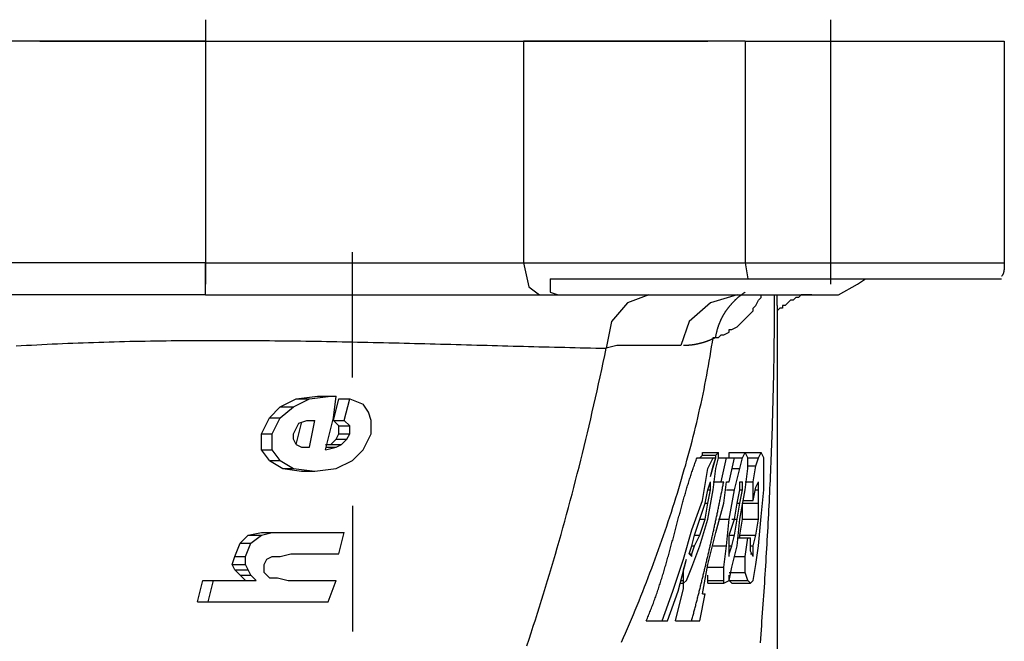
# Model space of a CAD drawing. Extents: x 12 to 416, y -146 to 257.
# Drawn here: x 103 to 134, y 237 to 257 of the extents above; entities that cross this region are included whole.
import ezdxf

# ---------------------------------------------------------------- set-up
doc = ezdxf.new("R2010")
doc.units = 0
doc.layers.add('EBENE_1', color=160, linetype='CONTINUOUS')

# ---------------------------------------------------------------- blocks, each defined once
blk = doc.blocks.new('AI9-BLK1')
at = {"layer": 'EBENE_1', "color": 7}
for p, q in [((-25.9812, 49.7487), (-25.9812, 47.6532)), ((-21.0282, 49.7487), (-21.0282, 47.6532)), ((-25.9812, 49.5794), (-34.8077, 49.5794)), ((-27.1665, 49.5794), (-22.7638, 49.5794)), ((-26.8912, 49.5794), (-22.4675, 49.5794)), ((-25.9812, 49.5794), (-25.9812, 47.8226)), ((-25.9812, 49.5794), (-23.4623, 49.5794)), ((-23.4623, 49.5794), (-23.4623, 47.8226)), ((-21.7055, 49.5794), (-23.4623, 49.5794)), ((-21.7055, 49.5794), (-21.7055, 47.8226)), ((-21.7055, 49.5794), (-19.6524, 49.5794)), ((-19.6524, 49.5794), (-19.6524, 47.8226)), ((-24.8169, 46.9124), (-24.8169, 47.9073)), ((-25.9812, 47.8226), (-34.8077, 47.8226)), ((-25.9812, 47.8226), (-23.4623, 47.8226)), ((-25.9812, 47.5687), (-25.9812, 47.8226)), ((-23.4623, 47.8226), (-21.7055, 47.8226)), ((-21.7055, 47.8226), (-21.6843, 47.6956)), ((-21.7055, 47.8226), (-19.6524, 47.8226)), ((-23.2506, 47.6956), (-21.6843, 47.6956)), ((-21.6843, 47.6956), (-19.6734, 47.6956)), ((-25.9812, 47.5687), (-28.6482, 47.5687)), ((-25.9812, 47.5687), (-23.3354, 47.5687)), ((-23.3354, 47.5687), (-23.187, 47.5687)), ((-23.187, 47.5687), (-20.9646, 47.5687)), ((-21.4514, 47.4839), (-21.4514, 47.5687)), ((-21.4514, 47.4839), (-21.4514, 43.3142)), ((-25.3885, 46.6797), (-25.2615, 46.7431)), ((-25.2827, 46.6797), (-25.1556, 46.7431)), ((-25.2615, 46.7431), (-25.0922, 46.7642)), ((-25.2615, 46.7431), (-25.1556, 46.7431)), ((-25.1556, 46.7431), (-24.9862, 46.7642)), ((-24.9651, 46.5737), (-24.9229, 46.7431)), ((-24.9229, 46.7431), (-24.8381, 46.7431)), ((-24.8805, 46.5737), (-24.8381, 46.7431)), ((-24.8381, 46.7431), (-24.7323, 46.7009)), ((-25.4732, 46.5949), (-25.3885, 46.6797)), ((-25.3885, 46.5949), (-25.2827, 46.6797)), ((-25.3885, 46.6797), (-25.2827, 46.6797)), ((-24.69, 46.6373), (-24.7323, 46.7009)), ((-25.5366, 46.468), (-25.4732, 46.5949)), ((-25.4732, 46.5949), (-25.3885, 46.5949)), ((-25.452, 46.468), (-25.3885, 46.5949)), ((-25.2403, 46.5525), (-25.1768, 46.5737)), ((-25.1768, 46.5737), (-25.1134, 46.5737)), ((-25.1556, 46.3622), (-25.1134, 46.5737)), ((-24.9651, 46.5737), (-24.8805, 46.5737)), ((-24.9651, 46.5737), (-24.9229, 46.5314)), ((-24.8805, 46.5737), (-24.8381, 46.5314)), ((-24.6688, 46.5737), (-24.69, 46.6373)), ((-24.6688, 46.468), (-24.6688, 46.5737)), ((-25.2615, 46.3832), (-25.2191, 46.5525)), ((-24.9229, 46.5314), (-24.8381, 46.5314)), ((-24.9229, 46.468), (-24.9229, 46.5314)), ((-24.8381, 46.468), (-24.8381, 46.5314)), ((-25.5366, 46.468), (-25.452, 46.468)), ((-25.5366, 46.3408), (-25.5366, 46.468)), ((-25.452, 46.3408), (-25.452, 46.468)), ((-25.2827, 46.4256), (-25.2827, 46.468)), ((-25.2615, 46.3832), (-25.2827, 46.4256)), ((-24.9862, 46.3832), (-24.944, 46.4256)), ((-24.944, 46.4256), (-24.9229, 46.468)), ((-24.944, 46.4256), (-24.8593, 46.4256)), ((-24.9229, 46.468), (-24.8381, 46.468)), ((-24.9017, 46.3832), (-24.8593, 46.4256)), ((-24.8593, 46.4256), (-24.8381, 46.468)), ((-24.7323, 46.3408), (-24.6688, 46.468)), ((-25.5366, 46.3408), (-25.452, 46.3408)), ((-25.4732, 46.2563), (-25.5366, 46.3408)), ((-25.3885, 46.2563), (-25.452, 46.3408)), ((-25.2615, 46.3832), (-25.2191, 46.3622)), ((-25.2191, 46.3622), (-25.1556, 46.3622)), ((-25.0286, 46.3832), (-24.9862, 46.3832)), ((-25.0286, 46.3408), (-24.944, 46.3622)), ((-25.0286, 46.3622), (-24.944, 46.3622)), ((-24.9862, 46.3832), (-24.9017, 46.3832)), ((-24.944, 46.3622), (-24.9017, 46.3832)), ((-24.8169, 46.2563), (-24.7323, 46.3408)), ((-25.4732, 46.2563), (-25.3885, 46.2563)), ((-25.4732, 46.2563), (-25.3673, 46.1929)), ((-25.3885, 46.2563), (-25.2827, 46.1929)), ((-24.944, 46.1929), (-24.8169, 46.2563)), ((-22.0653, 46.2775), (-22.0441, 46.2986)), ((-22.0441, 46.2986), (-22.0441, 46.3198)), ((-22.0441, 46.3198), (-21.9172, 46.3198)), ((-22.0441, 46.2986), (-21.9384, 46.2986)), ((-21.9806, 46.1293), (-21.9384, 46.2775)), ((-21.9594, 46.2139), (-21.9384, 46.2775)), ((-21.9594, 46.2775), (-21.9384, 46.2775)), ((-21.9384, 46.2986), (-21.9172, 46.3198)), ((-21.9384, 46.2775), (-21.9384, 46.2986)), ((-21.9384, 46.1929), (-21.9172, 46.2775)), ((-21.9172, 46.2775), (-21.9172, 46.3198)), ((-21.896, 46.0869), (-21.8536, 46.2775)), ((-21.8324, 46.3198), (-21.7055, 46.3198)), ((-21.8324, 46.2775), (-21.8324, 46.3198)), ((-21.8324, 46.2775), (-21.7267, 46.2775)), ((-21.8324, 46.0869), (-21.7901, 46.2775)), ((-21.7479, 46.1929), (-21.7267, 46.2775)), ((-21.7267, 46.2775), (-21.7055, 46.3198)), ((-21.7055, 46.3198), (-21.5785, 46.3198)), ((-21.6843, 46.2775), (-21.7055, 46.3198)), ((-21.6843, 46.2775), (-21.5995, 46.2775)), ((-21.6843, 46.1929), (-21.6843, 46.2775)), ((-21.6207, 46.2139), (-21.5995, 46.2775)), ((-21.5995, 46.2775), (-21.5785, 46.3198)), ((-21.5573, 46.2775), (-21.5785, 46.3198)), ((-21.5573, 46.1717), (-21.5573, 46.2775)), ((-25.3673, 46.1929), (-25.2191, 46.1717)), ((-25.3673, 46.1929), (-25.2827, 46.1929)), ((-25.2827, 46.1929), (-25.1134, 46.1717)), ((-25.1134, 46.1717), (-24.944, 46.1929)), ((-21.9806, 46.1293), (-21.9594, 46.2139)), ((-21.9594, 46.0234), (-21.9384, 46.1929)), ((-21.8112, 46.1929), (-21.7479, 46.1929)), ((-21.7901, 46.0234), (-21.7479, 46.1929)), ((-21.7055, 46.0234), (-21.6843, 46.1929)), ((-21.6843, 46.2139), (-21.6207, 46.2139)), ((-21.6419, 46.0869), (-21.6207, 46.2139)), ((-25.2191, 46.1717), (-25.1134, 46.1717)), ((-21.5573, 46.0234), (-21.5573, 46.1717)), ((-22.0229, 45.9176), (-22.0018, 46.0234)), ((-22.0018, 46.0234), (-21.9806, 46.0869)), ((-22.0018, 46.0234), (-21.9806, 46.0234)), ((-22.0018, 45.9176), (-21.9806, 46.0234)), ((-22.0018, 45.7907), (-21.9594, 46.0234)), ((-21.9806, 46.0234), (-21.9806, 46.0869)), ((-21.9594, 46.0869), (-21.896, 46.0869)), ((-21.896, 46.0869), (-21.8748, 46.0869)), ((-21.8536, 46.0869), (-21.8324, 46.0869)), ((-21.8536, 46.0234), (-21.7901, 46.0234)), ((-21.8324, 45.7907), (-21.7901, 46.0234)), ((-21.769, 45.9176), (-21.7479, 46.0234)), ((-21.7479, 46.0869), (-21.7267, 46.0869)), ((-21.7479, 46.0234), (-21.7479, 46.0869)), ((-21.7479, 46.0869), (-21.7267, 46.0869)), ((-21.7479, 46.0234), (-21.7267, 46.0234)), ((-21.7479, 45.9176), (-21.7267, 46.0234)), ((-21.7479, 45.7907), (-21.7055, 46.0234)), ((-21.7267, 46.0234), (-21.7267, 46.0869)), ((-21.7055, 46.0869), (-21.6419, 46.0869)), ((-21.6419, 45.9388), (-21.6419, 46.0869)), ((-21.6419, 45.9388), (-21.6207, 46.0446)), ((-21.6207, 46.0446), (-21.5995, 46.0869)), ((-21.6207, 46.0234), (-21.5995, 46.0234)), ((-21.5995, 46.0234), (-21.5995, 46.0869)), ((-21.5995, 45.9176), (-21.5995, 46.0234)), ((-21.5785, 45.8117), (-21.5573, 46.0234)), ((-24.8169, 45.8964), (-24.8169, 44.9017)), ((-22.0229, 45.9176), (-22.0018, 45.9176)), ((-22.0229, 45.7907), (-22.0018, 45.9176)), ((-21.7901, 45.7907), (-21.769, 45.9176)), ((-21.769, 45.9176), (-21.7479, 45.9176)), ((-21.769, 45.7907), (-21.7479, 45.9176)), ((-21.7267, 45.9388), (-21.6419, 45.9388)), ((-21.7267, 45.9176), (-21.5995, 45.9176)), ((-21.7267, 45.7907), (-21.7267, 45.9176)), ((-21.5995, 45.7907), (-21.5995, 45.9176)), ((-22.0653, 45.7907), (-22.0229, 45.7907)), ((-22.0653, 45.6637), (-22.0229, 45.7907)), ((-22.0653, 45.579), (-22.0018, 45.7907)), ((-21.9172, 45.7907), (-21.8324, 45.7907)), ((-21.8536, 45.579), (-21.8324, 45.7907)), ((-21.8324, 45.6637), (-21.7901, 45.7907)), ((-21.8112, 45.7907), (-21.769, 45.7907)), ((-21.7901, 45.6637), (-21.769, 45.7907)), ((-21.769, 45.579), (-21.7479, 45.7907)), ((-21.7479, 45.6637), (-21.7267, 45.7907)), ((-21.7267, 45.7907), (-21.5995, 45.7907)), ((-21.6207, 45.6637), (-21.5995, 45.7907)), ((-21.5995, 45.579), (-21.5785, 45.8117)), ((-25.7059, 45.6001), (-25.6425, 45.6637)), ((-25.6425, 45.6637), (-25.5366, 45.6847)), ((-25.6425, 45.6637), (-25.5366, 45.6637)), ((-25.6213, 45.6001), (-25.5366, 45.6637)), ((-25.5366, 45.6637), (-25.452, 45.6847)), ((-25.5366, 45.6847), (-25.4096, 45.6847)), ((-24.9229, 45.5154), (-24.8805, 45.6847)), ((-22.1287, 45.579), (-22.1077, 45.6637)), ((-22.1077, 45.6637), (-22.0653, 45.6637)), ((-22.1077, 45.579), (-22.0653, 45.6637)), ((-21.8324, 45.6637), (-21.7901, 45.6637)), ((-21.8112, 45.579), (-21.7901, 45.6637)), ((-21.7479, 45.6637), (-21.6207, 45.6637)), ((-21.7479, 45.6425), (-21.7479, 45.6637)), ((-21.7055, 45.4942), (-21.6843, 45.6425)), ((-21.6631, 45.5366), (-21.6631, 45.6425)), ((-21.6419, 45.579), (-21.6207, 45.6637)), ((-25.7483, 45.4942), (-25.7059, 45.6001)), ((-25.7059, 45.6001), (-25.6213, 45.6001)), ((-25.6635, 45.4942), (-25.6213, 45.6001)), ((-22.1499, 45.5154), (-22.1287, 45.579)), ((-22.1287, 45.579), (-22.1077, 45.579)), ((-22.1287, 45.5154), (-22.1077, 45.579)), ((-22.1287, 45.4096), (-22.0653, 45.579)), ((-21.9594, 45.579), (-21.8536, 45.579)), ((-21.8748, 45.4096), (-21.8536, 45.579)), ((-21.8324, 45.579), (-21.8112, 45.579)), ((-21.8324, 45.5154), (-21.8112, 45.579)), ((-21.8112, 45.4096), (-21.769, 45.579)), ((-21.6631, 45.579), (-21.6419, 45.579)), ((-21.6419, 45.5154), (-21.6419, 45.579)), ((-21.6207, 45.4308), (-21.5995, 45.579)), ((-25.7695, 45.4308), (-25.7483, 45.4942)), ((-25.7483, 45.4942), (-25.6635, 45.4942)), ((-25.6635, 45.4308), (-25.6635, 45.4942)), ((-25.5154, 45.4308), (-25.4942, 45.473)), ((-25.4942, 45.473), (-25.452, 45.4942)), ((-25.452, 45.4942), (-25.3885, 45.4942)), ((-25.3885, 45.4942), (-25.3037, 45.5154)), ((-25.3037, 45.5154), (-24.9229, 45.5154)), ((-22.1923, 45.3884), (-22.1711, 45.473)), ((-22.1499, 45.5154), (-22.1287, 45.5154)), ((-22.1287, 45.4942), (-22.1499, 45.5154)), ((-22.1287, 45.4942), (-22.1287, 45.5154)), ((-21.8324, 45.4942), (-21.8324, 45.5154)), ((-21.7901, 45.4942), (-21.7055, 45.4942)), ((-21.7055, 45.3673), (-21.7055, 45.4942)), ((-21.6419, 45.4942), (-21.6631, 45.5366)), ((-21.6631, 45.5154), (-21.6419, 45.5154)), ((-21.6419, 45.4942), (-21.6419, 45.5154)), ((-25.7695, 45.4308), (-25.6635, 45.4308)), ((-25.7483, 45.3884), (-25.7695, 45.4308)), ((-25.6425, 45.3884), (-25.6635, 45.4308)), ((-25.5154, 45.3673), (-25.5154, 45.4308)), ((-22.1711, 45.3039), (-22.1287, 45.4096)), ((-22.0018, 45.4096), (-21.8748, 45.4096)), ((-21.8748, 45.3039), (-21.8748, 45.4096)), ((-21.8324, 45.3039), (-21.8112, 45.4096)), ((-21.6419, 45.3039), (-21.6207, 45.4308)), ((-25.7483, 45.3884), (-25.6425, 45.3884)), ((-25.7059, 45.3461), (-25.7483, 45.3884)), ((-25.7059, 45.3461), (-25.6213, 45.3461)), ((-25.7059, 45.3461), (-25.6635, 45.3039)), ((-25.6213, 45.3461), (-25.6425, 45.3884)), ((-25.6213, 45.3461), (-25.579, 45.3039)), ((-25.4732, 45.3249), (-25.5154, 45.3673)), ((-25.4732, 45.3249), (-25.4096, 45.3249)), ((-25.4096, 45.3249), (-25.3249, 45.3039)), ((-21.8324, 45.3673), (-21.7055, 45.3673)), ((-21.8324, 45.3039), (-21.8324, 45.3461)), ((-21.6843, 45.3039), (-21.7055, 45.3673)), ((-26.0446, 45.1345), (-26.0024, 45.3039)), ((-25.96, 45.1345), (-25.9176, 45.3039)), ((-25.3249, 45.3039), (-24.944, 45.3039)), ((-25.0074, 45.1345), (-24.944, 45.3039)), ((-22.2135, 45.3039), (-22.1923, 45.3039)), ((-22.2135, 45.2825), (-22.1923, 45.2825)), ((-22.1923, 45.2825), (-22.1711, 45.3039)), ((-22.1923, 45.2825), (-22.1923, 45.3039)), ((-22.0018, 45.3039), (-21.8748, 45.3039)), ((-22.0018, 45.2825), (-21.8748, 45.2825)), ((-21.8748, 45.2825), (-21.8324, 45.3039)), ((-21.8748, 45.2825), (-21.8748, 45.3039)), ((-21.8324, 45.3039), (-21.6843, 45.3039)), ((-21.8112, 45.2825), (-21.8324, 45.3039)), ((-21.8112, 45.2825), (-21.6631, 45.2825)), ((-21.6631, 45.2825), (-21.6843, 45.3039)), ((-21.6631, 45.2825), (-21.6419, 45.3039)), ((-22.0653, 44.9862), (-22.0229, 45.1979)), ((-22.0441, 45.1979), (-22.0229, 45.1979)), ((-26.0446, 45.1345), (-25.96, 45.1345)), ((-25.96, 45.1345), (-25.0074, 45.1345)), ((-22.4885, 44.9862), (-22.3616, 44.9862)), ((-22.3616, 44.9862), (-22.3192, 44.9862)), ((-22.2558, 44.9862), (-22.1287, 44.9862)), ((-22.1287, 44.9862), (-22.0653, 44.9862))]:
    blk.add_line(p, q, dxfattribs=at)
for points in [[(-27.2934, 49.5794), (-25.9176, 49.5794), (-22.0018, 49.5794)], [(-26.7009, 49.5794), (-24.6476, 49.5794), (-22.5945, 49.5794)], [(-23.4623, 47.8226), (-23.4199, 47.6321), (-23.3354, 47.5687)], [(-23.2506, 47.6956), (-23.2506, 47.5897), (-23.187, 47.5687)], [(-20.9646, 47.5687), (-20.8165, 47.6532), (-20.7529, 47.6956)], [(-22.4675, 47.5687), (-22.6369, 47.5051), (-22.7638, 47.357), (-22.8062, 47.1453)], [(-21.769, 47.5687), (-21.9806, 47.5051), (-22.1499, 47.357), (-22.2135, 47.1665)], [(-21.9594, 47.23), (-21.9172, 47.23), (-21.896, 47.2512), (-21.8748, 47.2512), (-21.8324, 47.2722), (-21.8324, 47.2934), (-21.8112, 47.2934), (-21.769, 47.3146), (-21.6419, 47.4415), (-21.6419, 47.4627), (-21.6207, 47.4839), (-21.5995, 47.5263), (-21.5785, 47.5475), (-21.5785, 47.5687)], [(-21.1763, 47.5687), (-21.2609, 47.5687), (-21.2821, 47.5475), (-21.3033, 47.5475), (-21.3245, 47.5263), (-21.3456, 47.5263), (-21.3668, 47.5051), (-21.388, 47.4839), (-21.4092, 47.4839), (-21.4092, 47.4627), (-21.4302, 47.4627), (-21.4514, 47.4415), (-21.4514, 47.4205)], [(-22.2135, 47.1665), (-22.7214, 47.1665), (-22.8062, 47.1453)], [(-25.0922, 46.7642), (-24.9862, 46.7642), (-24.944, 46.7642)], [(-25.0286, 46.3408), (-24.9651, 46.5949), (-24.944, 46.7642)], [(-25.2827, 46.468), (-25.2615, 46.5103), (-25.2403, 46.5525)], [(-22.3616, 44.9862), (-22.277, 45.2191), (-22.1923, 45.473), (-22.1287, 45.7059), (-22.0441, 45.9388), (-22.0018, 46.1929), (-21.9594, 46.2775)], [(-22.0865, 46.2775), (-21.9594, 46.2775), (-21.9384, 46.2775)], [(-21.9172, 46.2775), (-21.8536, 46.2775), (-21.7901, 46.2775)], [(-22.0441, 45.1979), (-22.0018, 45.4308), (-21.9384, 45.6847), (-21.8748, 45.9176), (-21.8536, 46.0869)], [(-22.1077, 45.6637), (-22.0653, 45.7907), (-22.0229, 45.9176)], [(-25.5366, 45.6847), (-25.452, 45.6847), (-25.3037, 45.6847)], [(-25.4096, 45.6847), (-25.3037, 45.6847), (-24.8805, 45.6847)], [(-21.8324, 45.4942), (-21.8324, 45.5154), (-21.8324, 45.579), (-21.8324, 45.6637)], [(-21.769, 45.6425), (-21.6843, 45.6425), (-21.6631, 45.6425)], [(-22.3192, 44.9862), (-22.2346, 45.2191), (-22.1711, 45.473)], [(-22.1923, 45.3039), (-22.1923, 45.3249), (-22.1923, 45.3884)], [(-22.0018, 45.2825), (-22.0018, 45.3039), (-22.0018, 45.3461)], [(-26.0024, 45.3039), (-25.9176, 45.3039), (-25.579, 45.3039)], [(-22.2558, 44.9862), (-22.1923, 45.2403), (-22.1923, 45.3039)]]:
    blk.add_lwpolyline(points, dxfattribs=at)
for points in [[(-19.6524, 47.8438, 0), (-19.6524, 47.8423, 0), (-19.6524, 47.8408, 0), (-19.6524, 47.8393, 0), (-19.6524, 47.8378, 0), (-19.6524, 47.8364, 0), (-19.6524, 47.8349, 0), (-19.6524, 47.8335, 0), (-19.6524, 47.832, 0), (-19.6524, 47.8306, 0), (-19.6524, 47.8292, 0), (-19.6524, 47.8278, 0), (-19.6524, 47.8264, 0), (-19.6524, 47.825, 0), (-19.6524, 47.8236, 0), (-19.6524, 47.8222, 0), (-19.6524, 47.8208, 0), (-19.6524, 47.8194, 0), (-19.6524, 47.8181, 0), (-19.6524, 47.8167, 0), (-19.6525, 47.8154, 0), (-19.6525, 47.814, 0), (-19.6525, 47.8127, 0), (-19.6525, 47.8114, 0), (-19.6525, 47.8101, 0), (-19.6525, 47.8088, 0), (-19.6526, 47.8075, 0), (-19.6526, 47.8062, 0), (-19.6526, 47.8049, 0), (-19.6526, 47.8036, 0), (-19.6527, 47.8024, 0), (-19.6527, 47.8011, 0), (-19.6527, 47.7999, 0), (-19.6527, 47.7986, 0), (-19.6528, 47.7974, 0), (-19.6528, 47.7961, 0), (-19.6529, 47.7949, 0), (-19.6529, 47.7937, 0), (-19.6529, 47.7925, 0), (-19.653, 47.7913, 0), (-19.653, 47.7901, 0), (-19.6531, 47.7889, 0), (-19.6531, 47.7878, 0), (-19.6532, 47.7866, 0), (-19.6532, 47.7855, 0), (-19.6533, 47.7843, 0), (-19.6534, 47.7832, 0), (-19.6534, 47.782, 0), (-19.6535, 47.7809, 0), (-19.6536, 47.7798, 0), (-19.6537, 47.7787, 0), (-19.6537, 47.7776, 0), (-19.6538, 47.7765, 0), (-19.6539, 47.7754, 0), (-19.654, 47.7743, 0), (-19.6541, 47.7732, 0), (-19.6542, 47.7722, 0), (-19.6543, 47.7711, 0), (-19.6544, 47.7701, 0), (-19.6545, 47.769, 0), (-19.6546, 47.768, 0), (-19.6547, 47.767, 0), (-19.6548, 47.766, 0), (-19.6549, 47.765, 0), (-19.6551, 47.764, 0), (-19.6552, 47.763, 0), (-19.6553, 47.762, 0), (-19.6555, 47.761, 0), (-19.6556, 47.76, 0), (-19.6557, 47.7591, 0), (-19.6559, 47.7581, 0), (-19.656, 47.7572, 0), (-19.6562, 47.7562, 0), (-19.6564, 47.7553, 0), (-19.6565, 47.7544, 0), (-19.6567, 47.7535, 0), (-19.6569, 47.7526, 0), (-19.6571, 47.7517, 0), (-19.6572, 47.7508, 0), (-19.6574, 47.7499, 0), (-19.6576, 47.749, 0), (-19.6578, 47.7482, 0), (-19.658, 47.7473, 0), (-19.6582, 47.7465, 0), (-19.6585, 47.7456, 0), (-19.6587, 47.7448, 0), (-19.6589, 47.744, 0), (-19.6591, 47.7431, 0), (-19.6594, 47.7423, 0), (-19.6596, 47.7415, 0), (-19.6599, 47.7407, 0), (-19.6601, 47.7399, 0), (-19.6604, 47.7392, 0), (-19.6606, 47.7384, 0), (-19.6609, 47.7376, 0), (-19.6612, 47.7369, 0), (-19.6615, 47.7361, 0), (-19.6617, 47.7354, 0), (-19.662, 47.7346, 0), (-19.6623, 47.7339, 0), (-19.6626, 47.7332, 0), (-19.6629, 47.7325, 0), (-19.6633, 47.7318, 0), (-19.6636, 47.7311, 0), (-19.6639, 47.7304, 0), (-19.6643, 47.7297, 0), (-19.6646, 47.7291, 0), (-19.6649, 47.7284, 0), (-19.6653, 47.7277, 0), (-19.6657, 47.7271, 0), (-19.666, 47.7265, 0), (-19.6664, 47.7258, 0), (-19.6668, 47.7252, 0), (-19.6672, 47.7246, 0), (-19.6676, 47.724, 0), (-19.668, 47.7234, 0), (-19.6684, 47.7228, 0), (-19.6688, 47.7222, 0), (-19.6692, 47.7216, 0), (-19.6697, 47.7211, 0), (-19.6701, 47.7205, 0), (-19.6706, 47.72, 0), (-19.671, 47.7194, 0), (-19.6715, 47.7189, 0), (-19.6719, 47.7183, 0), (-19.6724, 47.7178, 0), (-19.6729, 47.7173, 0), (-19.6734, 47.7168, 0)], [(-21.9384, 47.23, 0), (-21.9379, 47.2335, 0), (-21.9373, 47.237, 0), (-21.9368, 47.2405, 0), (-21.9362, 47.244, 0), (-21.9356, 47.2474, 0), (-21.9349, 47.2509, 0), (-21.9343, 47.2543, 0), (-21.9336, 47.2578, 0), (-21.9329, 47.2612, 0), (-21.9322, 47.2646, 0), (-21.9314, 47.268, 0), (-21.9307, 47.2714, 0), (-21.9299, 47.2748, 0), (-21.9291, 47.2782, 0), (-21.9282, 47.2816, 0), (-21.9274, 47.285, 0), (-21.9265, 47.2883, 0), (-21.9256, 47.2917, 0), (-21.9247, 47.295, 0), (-21.9237, 47.2983, 0), (-21.9227, 47.3017, 0), (-21.9217, 47.305, 0), (-21.9207, 47.3083, 0), (-21.9197, 47.3116, 0), (-21.9186, 47.3149, 0), (-21.9175, 47.3182, 0), (-21.9164, 47.3214, 0), (-21.9153, 47.3247, 0), (-21.9142, 47.3279, 0), (-21.913, 47.3312, 0), (-21.9118, 47.3344, 0), (-21.9106, 47.3376, 0), (-21.9094, 47.3408, 0), (-21.9081, 47.344, 0), (-21.9068, 47.3472, 0), (-21.9055, 47.3504, 0), (-21.9042, 47.3536, 0), (-21.9028, 47.3567, 0), (-21.9015, 47.3599, 0), (-21.9001, 47.363, 0), (-21.8987, 47.3662, 0), (-21.8973, 47.3693, 0), (-21.8958, 47.3724, 0), (-21.8943, 47.3755, 0), (-21.8929, 47.3786, 0), (-21.8913, 47.3816, 0), (-21.8898, 47.3847, 0), (-21.8883, 47.3878, 0), (-21.8867, 47.3908, 0), (-21.8851, 47.3938, 0), (-21.8835, 47.3969, 0), (-21.8818, 47.3999, 0), (-21.8802, 47.4029, 0), (-21.8785, 47.4059, 0), (-21.8768, 47.4088, 0), (-21.8751, 47.4118, 0), (-21.8734, 47.4148, 0), (-21.8716, 47.4177, 0), (-21.8698, 47.4206, 0), (-21.868, 47.4236, 0), (-21.8662, 47.4265, 0), (-21.8644, 47.4294, 0), (-21.8625, 47.4323, 0), (-21.8606, 47.4351, 0), (-21.8587, 47.438, 0), (-21.8568, 47.4408, 0), (-21.8549, 47.4437, 0), (-21.8529, 47.4465, 0), (-21.851, 47.4493, 0), (-21.849, 47.4521, 0), (-21.847, 47.4549, 0), (-21.8449, 47.4577, 0), (-21.8429, 47.4604, 0), (-21.8408, 47.4632, 0), (-21.8387, 47.4659, 0), (-21.8366, 47.4687, 0), (-21.8345, 47.4714, 0), (-21.8323, 47.4741, 0), (-21.8302, 47.4768, 0), (-21.828, 47.4795, 0), (-21.8258, 47.4821, 0), (-21.8236, 47.4848, 0), (-21.8213, 47.4874, 0), (-21.8191, 47.49, 0), (-21.8168, 47.4926, 0), (-21.8145, 47.4952, 0), (-21.8122, 47.4978, 0), (-21.8099, 47.5004, 0), (-21.8075, 47.503, 0), (-21.8052, 47.5055, 0), (-21.8028, 47.508, 0), (-21.8004, 47.5106, 0), (-21.798, 47.5131, 0), (-21.7955, 47.5155, 0), (-21.7931, 47.518, 0), (-21.7906, 47.5205, 0), (-21.7881, 47.5229, 0), (-21.7856, 47.5254, 0), (-21.7831, 47.5278, 0), (-21.7805, 47.5302, 0), (-21.778, 47.5326, 0), (-21.7754, 47.535, 0), (-21.7728, 47.5373, 0), (-21.7702, 47.5397, 0), (-21.7675, 47.542, 0), (-21.7649, 47.5444, 0), (-21.7622, 47.5467, 0), (-21.7596, 47.549, 0), (-21.7569, 47.5512, 0), (-21.7541, 47.5535, 0), (-21.7514, 47.5557, 0), (-21.7487, 47.558, 0), (-21.7459, 47.5602, 0), (-21.7431, 47.5624, 0), (-21.7403, 47.5646, 0), (-21.7375, 47.5668, 0), (-21.7347, 47.5689, 0), (-21.7318, 47.5711, 0), (-21.729, 47.5732, 0), (-21.7261, 47.5753, 0), (-21.7232, 47.5774, 0), (-21.7203, 47.5795, 0), (-21.7173, 47.5816, 0), (-21.7144, 47.5836, 0), (-21.7114, 47.5857, 0), (-21.7085, 47.5877, 0), (-21.7055, 47.5897, 0)], [(-21.5845, 44.8114, 0), (-21.5819, 44.8452, 0), (-21.5793, 44.879, 0), (-21.5768, 44.9129, 0), (-21.5743, 44.9467, 0), (-21.5718, 44.9806, 0), (-21.5693, 45.0145, 0), (-21.5669, 45.0484, 0), (-21.5644, 45.0823, 0), (-21.5621, 45.1162, 0), (-21.5597, 45.1501, 0), (-21.5574, 45.184, 0), (-21.5551, 45.218, 0), (-21.5528, 45.2519, 0), (-21.5505, 45.2859, 0), (-21.5483, 45.3198, 0), (-21.5461, 45.3537, 0), (-21.544, 45.3877, 0), (-21.5418, 45.4217, 0), (-21.5397, 45.4556, 0), (-21.5377, 45.4896, 0), (-21.5356, 45.5235, 0), (-21.5336, 45.5575, 0), (-21.5316, 45.5914, 0), (-21.5297, 45.6254, 0), (-21.5277, 45.6594, 0), (-21.5258, 45.6933, 0), (-21.524, 45.7272, 0), (-21.5221, 45.7612, 0), (-21.5203, 45.7951, 0), (-21.5186, 45.8291, 0), (-21.5168, 45.863, 0), (-21.5151, 45.8969, 0), (-21.5134, 45.9308, 0), (-21.5118, 45.9647, 0), (-21.5102, 45.9986, 0), (-21.5086, 46.0325, 0), (-21.507, 46.0664, 0), (-21.5055, 46.1002, 0), (-21.504, 46.1341, 0), (-21.5026, 46.1679, 0), (-21.5011, 46.2017, 0), (-21.4998, 46.2355, 0), (-21.4984, 46.2693, 0), (-21.4971, 46.3031, 0), (-21.4958, 46.3369, 0), (-21.4945, 46.3706, 0), (-21.4933, 46.4043, 0), (-21.4921, 46.4381, 0), (-21.4909, 46.4717, 0), (-21.4898, 46.5054, 0), (-21.4887, 46.5391, 0), (-21.4877, 46.5727, 0), (-21.4867, 46.6063, 0), (-21.4857, 46.6399, 0), (-21.4847, 46.6735, 0), (-21.4838, 46.707, 0), (-21.4829, 46.7405, 0), (-21.4821, 46.774, 0), (-21.4812, 46.8075, 0), (-21.4805, 46.8409, 0), (-21.4797, 46.8744, 0), (-21.479, 46.9077, 0), (-21.4783, 46.9411, 0), (-21.4777, 46.9744, 0), (-21.4771, 47.0077, 0), (-21.4765, 47.041, 0), (-21.476, 47.0742, 0), (-21.4755, 47.1075, 0), (-21.4751, 47.1406, 0), (-21.4747, 47.1738, 0), (-21.4743, 47.2069, 0), (-21.4739, 47.24, 0), (-21.4736, 47.273, 0), (-21.4734, 47.306, 0), (-21.4731, 47.339, 0), (-21.4729, 47.3719, 0), (-21.4728, 47.4048, 0), (-21.4727, 47.4376, 0), (-21.4726, 47.4705, 0), (-21.4726, 47.5032, 0), (-21.4726, 47.536, 0), (-21.4726, 47.5687, 0)], [(-27.4812, 47.1634, 0), (-27.4403, 47.1658, 0), (-27.3994, 47.1682, 0), (-27.3584, 47.1705, 0), (-27.3175, 47.1727, 0), (-27.2765, 47.1748, 0), (-27.2356, 47.1768, 0), (-27.1946, 47.1788, 0), (-27.1537, 47.1807, 0), (-27.1127, 47.1825, 0), (-27.0718, 47.1842, 0), (-27.0308, 47.1859, 0), (-26.9898, 47.1875, 0), (-26.9489, 47.1891, 0), (-26.9079, 47.1905, 0), (-26.8669, 47.1919, 0), (-26.8259, 47.1933, 0), (-26.785, 47.1945, 0), (-26.744, 47.1957, 0), (-26.703, 47.1969, 0), (-26.662, 47.1979, 0), (-26.621, 47.1989, 0), (-26.58, 47.1999, 0), (-26.539, 47.2008, 0), (-26.498, 47.2016, 0), (-26.4571, 47.2024, 0), (-26.4161, 47.2031, 0), (-26.3751, 47.2037, 0), (-26.3341, 47.2043, 0), (-26.293, 47.2049, 0), (-26.252, 47.2053, 0), (-26.211, 47.2058, 0), (-26.17, 47.2062, 0), (-26.129, 47.2065, 0), (-26.088, 47.2068, 0), (-26.047, 47.207, 0), (-26.006, 47.2072, 0), (-25.965, 47.2073, 0), (-25.9239, 47.2074, 0), (-25.8829, 47.2074, 0), (-25.8419, 47.2074, 0), (-25.8009, 47.2074, 0), (-25.7599, 47.2073, 0), (-25.7188, 47.2071, 0), (-25.6778, 47.2069, 0), (-25.6368, 47.2067, 0), (-25.5958, 47.2065, 0), (-25.5547, 47.2062, 0), (-25.5137, 47.2058, 0), (-25.4727, 47.2055, 0), (-25.4316, 47.205, 0), (-25.3906, 47.2046, 0), (-25.3496, 47.2041, 0), (-25.3086, 47.2036, 0), (-25.2675, 47.2031, 0), (-25.2265, 47.2025, 0), (-25.1855, 47.2019, 0), (-25.1444, 47.2012, 0), (-25.1034, 47.2006, 0), (-25.0623, 47.1999, 0), (-25.0213, 47.1992, 0), (-24.9803, 47.1984, 0), (-24.9392, 47.1976, 0), (-24.8982, 47.1968, 0), (-24.8572, 47.196, 0), (-24.8161, 47.1952, 0), (-24.7751, 47.1943, 0), (-24.7341, 47.1934, 0), (-24.693, 47.1925, 0), (-24.652, 47.1916, 0), (-24.6109, 47.1906, 0), (-24.5699, 47.1897, 0), (-24.5289, 47.1887, 0), (-24.4878, 47.1877, 0), (-24.4468, 47.1867, 0), (-24.4058, 47.1857, 0), (-24.3647, 47.1847, 0), (-24.3237, 47.1836, 0), (-24.2827, 47.1826, 0), (-24.2416, 47.1815, 0), (-24.2006, 47.1804, 0), (-24.1596, 47.1794, 0), (-24.1185, 47.1783, 0), (-24.0775, 47.1772, 0), (-24.0365, 47.1761, 0), (-23.9954, 47.175, 0), (-23.9544, 47.1739, 0), (-23.9134, 47.1728, 0), (-23.8724, 47.1717, 0), (-23.8313, 47.1706, 0), (-23.7903, 47.1694, 0), (-23.7493, 47.1683, 0), (-23.7083, 47.1672, 0), (-23.6673, 47.1661, 0), (-23.6262, 47.165, 0), (-23.5852, 47.1639, 0), (-23.5442, 47.1628, 0), (-23.5032, 47.1618, 0), (-23.4622, 47.1607, 0), (-23.4212, 47.1596, 0), (-23.3801, 47.1586, 0), (-23.3391, 47.1575, 0), (-23.2981, 47.1565, 0), (-23.2571, 47.1555, 0), (-23.2161, 47.1545, 0), (-23.1751, 47.1535, 0), (-23.1341, 47.1525, 0), (-23.0931, 47.1515, 0), (-23.0521, 47.1506, 0), (-23.0111, 47.1496, 0), (-22.9701, 47.1487, 0), (-22.9291, 47.1478, 0), (-22.8882, 47.147, 0), (-22.8472, 47.1461, 0), (-22.8062, 47.1453, 0)], [(-22.6844, 44.8155, 0), (-22.6685, 44.8518, 0), (-22.6528, 44.8882, 0), (-22.6371, 44.9246, 0), (-22.6216, 44.9611, 0), (-22.6062, 44.9976, 0), (-22.591, 45.0341, 0), (-22.5759, 45.0707, 0), (-22.5608, 45.1074, 0), (-22.546, 45.1441, 0), (-22.5312, 45.1808, 0), (-22.5166, 45.2175, 0), (-22.5021, 45.2543, 0), (-22.4878, 45.2912, 0), (-22.4736, 45.328, 0), (-22.4595, 45.3649, 0), (-22.4455, 45.4019, 0), (-22.4317, 45.4389, 0), (-22.4181, 45.4758, 0), (-22.4046, 45.5129, 0), (-22.3912, 45.5499, 0), (-22.3779, 45.587, 0), (-22.3649, 45.6241, 0), (-22.3519, 45.6613, 0), (-22.3391, 45.6984, 0), (-22.3265, 45.7356, 0), (-22.314, 45.7728, 0), (-22.3017, 45.81, 0), (-22.2895, 45.8473, 0), (-22.2774, 45.8846, 0), (-22.2656, 45.9218, 0), (-22.2539, 45.9591, 0), (-22.2423, 45.9965, 0), (-22.2309, 46.0338, 0), (-22.2197, 46.0711, 0), (-22.2086, 46.1085, 0), (-22.1977, 46.1459, 0), (-22.187, 46.1833, 0), (-22.1764, 46.2206, 0), (-22.166, 46.258, 0), (-22.1558, 46.2955, 0), (-22.1457, 46.3329, 0), (-22.1358, 46.3703, 0), (-22.1261, 46.4077, 0), (-22.1166, 46.4451, 0), (-22.1072, 46.4826, 0), (-22.0981, 46.52, 0), (-22.0891, 46.5574, 0), (-22.0803, 46.5949, 0), (-22.0716, 46.6323, 0), (-22.0632, 46.6697, 0), (-22.0549, 46.7071, 0), (-22.0468, 46.7446, 0), (-22.0389, 46.782, 0), (-22.0312, 46.8194, 0), (-22.0237, 46.8568, 0), (-22.0164, 46.8941, 0), (-22.0093, 46.9315, 0), (-22.0023, 46.9689, 0), (-21.9956, 47.0062, 0), (-21.9891, 47.0436, 0), (-21.9827, 47.0809, 0), (-21.9766, 47.1182, 0), (-21.9706, 47.1555, 0), (-21.9649, 47.1928, 0), (-21.9594, 47.23, 0)], [(-21.9384, 47.23, 0), (-21.9404, 47.229, 0), (-21.9424, 47.228, 0), (-21.9444, 47.2271, 0), (-21.9464, 47.2261, 0), (-21.9484, 47.2251, 0), (-21.9504, 47.2242, 0), (-21.9524, 47.2232, 0), (-21.9544, 47.2223, 0), (-21.9564, 47.2213, 0), (-21.9583, 47.2204, 0), (-21.9603, 47.2195, 0), (-21.9623, 47.2186, 0), (-21.9643, 47.2177, 0), (-21.9663, 47.2168, 0), (-21.9683, 47.2159, 0), (-21.9703, 47.215, 0), (-21.9723, 47.2141, 0), (-21.9743, 47.2133, 0), (-21.9763, 47.2124, 0), (-21.9783, 47.2116, 0), (-21.9803, 47.2107, 0), (-21.9823, 47.2099, 0), (-21.9843, 47.2091, 0), (-21.9863, 47.2083, 0), (-21.9883, 47.2075, 0), (-21.9903, 47.2067, 0), (-21.9923, 47.2059, 0), (-21.9943, 47.2051, 0), (-21.9963, 47.2043, 0), (-21.9983, 47.2035, 0), (-22.0003, 47.2028, 0), (-22.0023, 47.202, 0), (-22.0043, 47.2013, 0), (-22.0063, 47.2005, 0), (-22.0083, 47.1998, 0), (-22.0103, 47.1991, 0), (-22.0123, 47.1984, 0), (-22.0143, 47.1977, 0), (-22.0163, 47.197, 0), (-22.0183, 47.1963, 0), (-22.0203, 47.1956, 0), (-22.0223, 47.1949, 0), (-22.0243, 47.1943, 0), (-22.0263, 47.1936, 0), (-22.0283, 47.193, 0), (-22.0303, 47.1923, 0), (-22.0323, 47.1917, 0), (-22.0343, 47.1911, 0), (-22.0363, 47.1904, 0), (-22.0383, 47.1898, 0), (-22.0403, 47.1892, 0), (-22.0423, 47.1886, 0), (-22.0443, 47.188, 0), (-22.0463, 47.1875, 0), (-22.0483, 47.1869, 0), (-22.0503, 47.1863, 0), (-22.0523, 47.1858, 0), (-22.0543, 47.1852, 0), (-22.0563, 47.1847, 0), (-22.0583, 47.1841, 0), (-22.0603, 47.1836, 0), (-22.0623, 47.1831, 0), (-22.0643, 47.1826, 0), (-22.0663, 47.1821, 0), (-22.0683, 47.1816, 0), (-22.0703, 47.1811, 0), (-22.0723, 47.1806, 0), (-22.0743, 47.1802, 0), (-22.0763, 47.1797, 0), (-22.0783, 47.1793, 0), (-22.0803, 47.1788, 0), (-22.0823, 47.1784, 0), (-22.0843, 47.1779, 0), (-22.0863, 47.1775, 0), (-22.0883, 47.1771, 0), (-22.0903, 47.1767, 0), (-22.0923, 47.1763, 0), (-22.0943, 47.1759, 0), (-22.0963, 47.1755, 0), (-22.0983, 47.1752, 0), (-22.1003, 47.1748, 0), (-22.1023, 47.1744, 0), (-22.1043, 47.1741, 0), (-22.1063, 47.1737, 0), (-22.1083, 47.1734, 0), (-22.1103, 47.1731, 0), (-22.1123, 47.1728, 0), (-22.1143, 47.1725, 0), (-22.1163, 47.1721, 0), (-22.1183, 47.1719, 0), (-22.1203, 47.1716, 0), (-22.1223, 47.1713, 0), (-22.1243, 47.171, 0), (-22.1263, 47.1707, 0), (-22.1283, 47.1705, 0), (-22.1303, 47.1702, 0), (-22.1323, 47.17, 0), (-22.1343, 47.1698, 0), (-22.1363, 47.1695, 0), (-22.1383, 47.1693, 0), (-22.1403, 47.1691, 0), (-22.1423, 47.1689, 0), (-22.1443, 47.1687, 0), (-22.1463, 47.1685, 0), (-22.1483, 47.1684, 0), (-22.1503, 47.1682, 0), (-22.1523, 47.168, 0), (-22.1543, 47.1679, 0), (-22.1563, 47.1677, 0), (-22.1583, 47.1676, 0), (-22.1603, 47.1675, 0), (-22.1623, 47.1673, 0), (-22.1643, 47.1672, 0), (-22.1663, 47.1671, 0), (-22.1683, 47.167, 0), (-22.1703, 47.1669, 0), (-22.1723, 47.1669, 0), (-22.1743, 47.1668, 0), (-22.1763, 47.1667, 0), (-22.1783, 47.1667, 0), (-22.1803, 47.1666, 0), (-22.1823, 47.1666, 0), (-22.1843, 47.1665, 0), (-22.1863, 47.1665, 0), (-22.1883, 47.1665, 0), (-22.1903, 47.1665, 0), (-22.1923, 47.1665, 0)], [(-23.4336, 44.7878, 0), (-23.4168, 44.839, 0), (-23.4, 44.8902, 0), (-23.3834, 44.9416, 0), (-23.3669, 44.993, 0), (-23.3505, 45.0445, 0), (-23.3342, 45.096, 0), (-23.3181, 45.1477, 0), (-23.3021, 45.1995, 0), (-23.2862, 45.2513, 0), (-23.2704, 45.3033, 0), (-23.2548, 45.3554, 0), (-23.2393, 45.4075, 0), (-23.2239, 45.4598, 0), (-23.2086, 45.5122, 0), (-23.1935, 45.5646, 0), (-23.1785, 45.6172, 0), (-23.1636, 45.6699, 0), (-23.1488, 45.7228, 0), (-23.1341, 45.7757, 0), (-23.1196, 45.8288, 0), (-23.1052, 45.882, 0), (-23.0909, 45.9353, 0), (-23.0767, 45.9887, 0), (-23.0626, 46.0423, 0), (-23.0487, 46.096, 0), (-23.0349, 46.1499, 0), (-23.0212, 46.2039, 0), (-23.0076, 46.258, 0), (-22.9941, 46.3123, 0), (-22.9808, 46.3667, 0), (-22.9676, 46.4213, 0), (-22.9544, 46.476, 0), (-22.9415, 46.5309, 0), (-22.9286, 46.5859, 0), (-22.9158, 46.6411, 0), (-22.9032, 46.6964, 0), (-22.8906, 46.7519, 0), (-22.8782, 46.8076, 0), (-22.8659, 46.8635, 0), (-22.8538, 46.9195, 0), (-22.8417, 46.9757, 0), (-22.8297, 47.032, 0), (-22.8179, 47.0886, 0), (-22.8062, 47.1453, 0)], [(-22.4885, 44.9862, 0), (-22.4843, 44.996, 0), (-22.4801, 45.0058, 0), (-22.4759, 45.0157, 0), (-22.4717, 45.0256, 0), (-22.4676, 45.0355, 0), (-22.4635, 45.0454, 0), (-22.4595, 45.0553, 0), (-22.4555, 45.0653, 0), (-22.4515, 45.0753, 0), (-22.4476, 45.0853, 0), (-22.4437, 45.0954, 0), (-22.4399, 45.1054, 0), (-22.436, 45.1155, 0), (-22.4323, 45.1256, 0), (-22.4285, 45.1357, 0), (-22.4248, 45.1459, 0), (-22.4211, 45.156, 0), (-22.4174, 45.1662, 0), (-22.4138, 45.1764, 0), (-22.4102, 45.1867, 0), (-22.4066, 45.1969, 0), (-22.4031, 45.2071, 0), (-22.3996, 45.2174, 0), (-22.3961, 45.2277, 0), (-22.3926, 45.238, 0), (-22.3892, 45.2483, 0), (-22.3858, 45.2587, 0), (-22.3824, 45.269, 0), (-22.3791, 45.2794, 0), (-22.3758, 45.2898, 0), (-22.3725, 45.3001, 0), (-22.3692, 45.3105, 0), (-22.3659, 45.3209, 0), (-22.3627, 45.3314, 0), (-22.3595, 45.3418, 0), (-22.3563, 45.3522, 0), (-22.3532, 45.3627, 0), (-22.35, 45.3731, 0), (-22.3469, 45.3836, 0), (-22.3438, 45.3941, 0), (-22.3407, 45.4046, 0), (-22.3376, 45.4151, 0), (-22.3346, 45.4256, 0), (-22.3316, 45.4361, 0), (-22.3285, 45.4466, 0), (-22.3255, 45.4571, 0), (-22.3226, 45.4676, 0), (-22.3196, 45.4781, 0), (-22.3166, 45.4886, 0), (-22.3137, 45.4992, 0), (-22.3108, 45.5097, 0), (-22.3079, 45.5202, 0), (-22.305, 45.5308, 0), (-22.3021, 45.5413, 0), (-22.2992, 45.5518, 0), (-22.2963, 45.5623, 0), (-22.2935, 45.5729, 0), (-22.2906, 45.5834, 0), (-22.2878, 45.5939, 0), (-22.285, 45.6045, 0), (-22.2821, 45.615, 0), (-22.2793, 45.6255, 0), (-22.2765, 45.636, 0), (-22.2737, 45.6465, 0), (-22.2709, 45.657, 0), (-22.2681, 45.6675, 0), (-22.2654, 45.678, 0), (-22.2626, 45.6885, 0), (-22.2598, 45.699, 0), (-22.257, 45.7095, 0), (-22.2543, 45.7199, 0), (-22.2515, 45.7304, 0), (-22.2487, 45.7408, 0), (-22.246, 45.7513, 0), (-22.2432, 45.7617, 0), (-22.2404, 45.7721, 0), (-22.2377, 45.7825, 0), (-22.2349, 45.7929, 0), (-22.2321, 45.8033, 0), (-22.2294, 45.8137, 0), (-22.2266, 45.824, 0), (-22.2238, 45.8344, 0), (-22.221, 45.8447, 0), (-22.2182, 45.855, 0), (-22.2155, 45.8653, 0), (-22.2127, 45.8756, 0), (-22.2099, 45.8859, 0), (-22.207, 45.8961, 0), (-22.2042, 45.9064, 0), (-22.2014, 45.9166, 0), (-22.1986, 45.9268, 0), (-22.1957, 45.9369, 0), (-22.1929, 45.9471, 0), (-22.19, 45.9572, 0), (-22.1872, 45.9674, 0), (-22.1843, 45.9775, 0), (-22.1814, 45.9875, 0), (-22.1785, 45.9976, 0), (-22.1756, 46.0076, 0), (-22.1726, 46.0176, 0), (-22.1697, 46.0276, 0), (-22.1667, 46.0376, 0), (-22.1637, 46.0475, 0), (-22.1608, 46.0574, 0), (-22.1578, 46.0673, 0), (-22.1547, 46.0772, 0), (-22.1517, 46.087, 0), (-22.1486, 46.0968, 0), (-22.1456, 46.1066, 0), (-22.1425, 46.1164, 0), (-22.1394, 46.1261, 0), (-22.1362, 46.1358, 0), (-22.1331, 46.1455, 0), (-22.1299, 46.1551, 0), (-22.1267, 46.1647, 0), (-22.1235, 46.1743, 0), (-22.1203, 46.1838, 0), (-22.117, 46.1934, 0), (-22.1137, 46.2028, 0), (-22.1104, 46.2123, 0), (-22.1071, 46.2217, 0), (-22.1037, 46.2311, 0), (-22.1003, 46.2404, 0), (-22.0969, 46.2497, 0), (-22.0935, 46.259, 0), (-22.09, 46.2682, 0), (-22.0865, 46.2775, 0)], [(-22.1287, 44.9862, 0), (-22.1264, 44.9948, 0), (-22.1241, 45.0035, 0), (-22.1219, 45.0121, 0), (-22.1196, 45.0207, 0), (-22.1173, 45.0293, 0), (-22.115, 45.0379, 0), (-22.1128, 45.0465, 0), (-22.1105, 45.0551, 0), (-22.1083, 45.0638, 0), (-22.106, 45.0724, 0), (-22.1038, 45.081, 0), (-22.1016, 45.0896, 0), (-22.0993, 45.0982, 0), (-22.0971, 45.1069, 0), (-22.0949, 45.1155, 0), (-22.0926, 45.1241, 0), (-22.0904, 45.1327, 0), (-22.0882, 45.1414, 0), (-22.086, 45.15, 0), (-22.0838, 45.1586, 0), (-22.0816, 45.1672, 0), (-22.0794, 45.1759, 0), (-22.0772, 45.1845, 0), (-22.0751, 45.1931, 0), (-22.0729, 45.2018, 0), (-22.0707, 45.2104, 0), (-22.0685, 45.219, 0), (-22.0664, 45.2277, 0), (-22.0642, 45.2363, 0), (-22.0621, 45.2449, 0), (-22.0599, 45.2536, 0), (-22.0578, 45.2622, 0), (-22.0556, 45.2708, 0), (-22.0535, 45.2795, 0), (-22.0514, 45.2881, 0), (-22.0492, 45.2968, 0), (-22.0471, 45.3054, 0), (-22.045, 45.3141, 0), (-22.0429, 45.3227, 0), (-22.0408, 45.3313, 0), (-22.0387, 45.34, 0), (-22.0366, 45.3486, 0), (-22.0345, 45.3573, 0), (-22.0324, 45.3659, 0), (-22.0303, 45.3746, 0), (-22.0282, 45.3832, 0), (-22.0261, 45.3919, 0), (-22.0241, 45.4005, 0), (-22.022, 45.4092, 0), (-22.0199, 45.4179, 0), (-22.0179, 45.4265, 0), (-22.0158, 45.4352, 0), (-22.0138, 45.4438, 0), (-22.0117, 45.4525, 0), (-22.0097, 45.4611, 0), (-22.0076, 45.4698, 0), (-22.0056, 45.4785, 0), (-22.0036, 45.4871, 0), (-22.0016, 45.4958, 0), (-21.9995, 45.5044, 0), (-21.9975, 45.5131, 0), (-21.9955, 45.5218, 0), (-21.9935, 45.5304, 0), (-21.9915, 45.5391, 0), (-21.9895, 45.5478, 0), (-21.9875, 45.5564, 0), (-21.9856, 45.5651, 0), (-21.9836, 45.5738, 0), (-21.9816, 45.5825, 0), (-21.9796, 45.5911, 0), (-21.9777, 45.5998, 0), (-21.9757, 45.6085, 0), (-21.9737, 45.6172, 0), (-21.9718, 45.6258, 0), (-21.9698, 45.6345, 0), (-21.9679, 45.6432, 0), (-21.966, 45.6519, 0), (-21.964, 45.6605, 0), (-21.9621, 45.6692, 0), (-21.9602, 45.6779, 0), (-21.9582, 45.6866, 0), (-21.9563, 45.6953, 0), (-21.9544, 45.704, 0), (-21.9525, 45.7126, 0), (-21.9506, 45.7213, 0), (-21.9487, 45.73, 0), (-21.9468, 45.7387, 0), (-21.9449, 45.7474, 0), (-21.943, 45.7561, 0), (-21.9412, 45.7648, 0), (-21.9393, 45.7735, 0), (-21.9374, 45.7821, 0), (-21.9355, 45.7908, 0), (-21.9337, 45.7995, 0), (-21.9318, 45.8082, 0), (-21.93, 45.8169, 0), (-21.9281, 45.8256, 0), (-21.9263, 45.8343, 0), (-21.9244, 45.843, 0), (-21.9226, 45.8517, 0), (-21.9208, 45.8604, 0), (-21.919, 45.8691, 0), (-21.9171, 45.8778, 0), (-21.9153, 45.8865, 0), (-21.9135, 45.8952, 0), (-21.9117, 45.9039, 0), (-21.9099, 45.9126, 0), (-21.9081, 45.9213, 0), (-21.9063, 45.9301, 0), (-21.9045, 45.9388, 0), (-21.9027, 45.9475, 0), (-21.901, 45.9562, 0), (-21.8992, 45.9649, 0), (-21.8974, 45.9736, 0), (-21.8956, 45.9823, 0), (-21.8939, 45.991, 0), (-21.8921, 45.9997, 0), (-21.8904, 46.0085, 0), (-21.8886, 46.0172, 0), (-21.8869, 46.0259, 0), (-21.8851, 46.0346, 0), (-21.8834, 46.0433, 0), (-21.8817, 46.052, 0), (-21.88, 46.0608, 0), (-21.8782, 46.0695, 0), (-21.8765, 46.0782, 0), (-21.8748, 46.0869, 0)]]:
    blk.add_polyline3d(points, dxfattribs=at)

msp = doc.modelspace()

# ---------------------------------------------------------------- block references
at = {"layer": 'EBENE_1', "color": 7, "xscale": 4.044262041658974, "yscale": 4.044262041658974, "zscale": 4.044262041658974}
msp.add_blockref('AI9-BLK1', (213.759, 55.365), dxfattribs=at)

doc.saveas('drawing.dxf')
